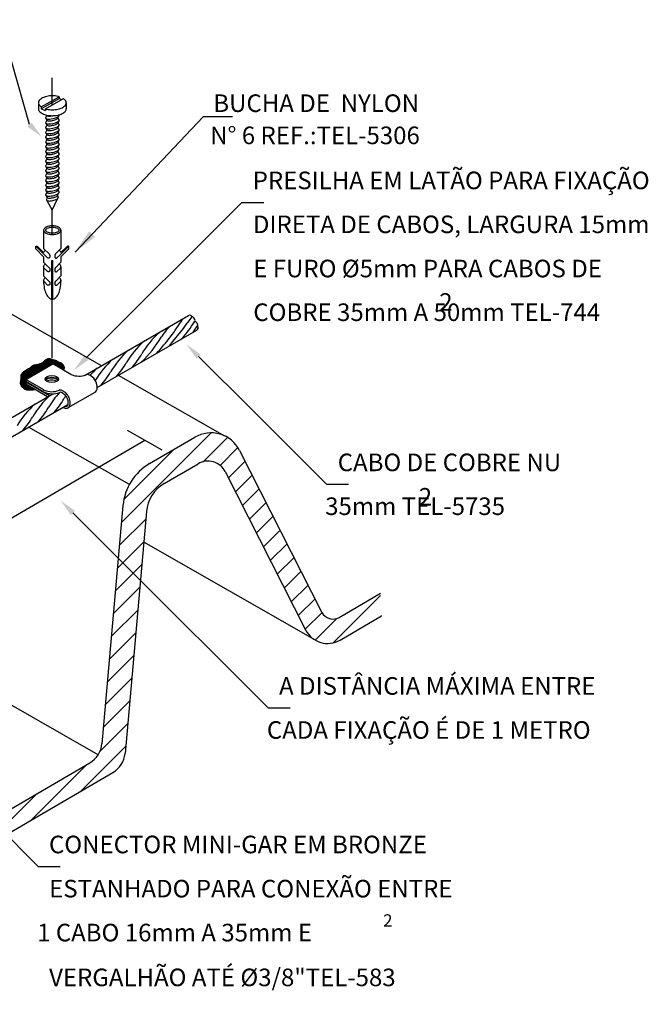
# Model space of a CAD drawing. Units: millimetres. Extents: x -497 to 466, y 8900 to 9112.
# Drawn here: x 96 to 101, y 9025 to 9034 of the extents above; entities that cross this region are included whole.
import ezdxf
from ezdxf.enums import TextEntityAlignment as Align

# ---------------------------------------------------------------- set-up
doc = ezdxf.new("R2010")
doc.units = ezdxf.units.MM
doc.linetypes.add('DASHDOT', pattern=[1, 0.5, -0.25, 0, -0.25])
for name, color, linetype in [('C01', 10, 'Continuous'), ('C02', 8, 'Continuous'), ('C03', 7, 'Continuous'), ('COTA', 34, 'Continuous'), ('DASHDOT', 1, 'DASHDOT')]:
    doc.layers.add(name, color=color, linetype=linetype)
doc.styles.add('80CL', font='romans.shx', dxfattribs={"height": 2})

msp = doc.modelspace()

# ---------------------------------------------------------------- hatches: boundary and pattern name
at = {"layer": 'C01'}
h = msp.add_hatch(dxfattribs=at)
h.set_pattern_fill('ANSI31', color=256, scale=0.021, style=0)
h.set_pattern_definition([(45, (89.4072722, 9019.648469), (-0.0018561553, 0.0018561553), [])])
h.paths.add_polyline_path([(95.8222, 9030.7301), (95.8222, 9030.7478), (96.0523, 9030.8807), (96.1442, 9030.8276), (96.148, 9030.8335), (96.1505, 9030.8388), (96.1518, 9030.8435), (96.1522, 9030.8478), (96.1517, 9030.8516), (96.1508, 9030.8551), (96.1494, 9030.8583), (96.1478, 9030.8613), (96.1461, 9030.8641), (96.1444, 9030.8668), (96.1428, 9030.8693), (96.1411, 9030.8716), (96.1395, 9030.8738), (96.1379, 9030.8758), (96.1363, 9030.8777), (96.1349, 9030.8794), (96.1335, 9030.8809), (96.1321, 9030.8822), (96.1307, 9030.8834), (96.1293, 9030.8844), (96.1278, 9030.8854), (96.1262, 9030.8863), (96.1244, 9030.8871), (96.1224, 9030.8879), (96.1201, 9030.8887), (96.1177, 9030.8895), (96.1151, 9030.8903), (96.1124, 9030.8911), (96.1098, 9030.8921), (96.1071, 9030.893), (96.1046, 9030.8941), (96.1022, 9030.8953), (96.1, 9030.8966), (96.098, 9030.898), (96.0961, 9030.8995), (96.0943, 9030.9009), (96.0925, 9030.9024), (96.0906, 9030.9038), (96.0886, 9030.905), (96.0864, 9030.9062), (96.084, 9030.9072), (96.0814, 9030.908), (96.0786, 9030.9088), (96.0757, 9030.9096), (96.0726, 9030.9103), (96.0693, 9030.9111), (96.0658, 9030.912), (96.0623, 9030.9131), (96.0586, 9030.9144), (96.0549, 9030.9158), (96.051, 9030.9172), (96.0472, 9030.9187), (96.0433, 9030.9201), (96.0394, 9030.9215), (96.0356, 9030.9227), (96.0319, 9030.9236), (96.0282, 9030.9243), (96.0246, 9030.9247), (96.0211, 9030.9249), (96.0177, 9030.9248), (96.0143, 9030.9244), (96.011, 9030.9237), (96.0078, 9030.9227), (96.0045, 9030.9215), (96.0014, 9030.9201), (95.9982, 9030.9183), (95.9951, 9030.9164), (95.992, 9030.9143), (95.989, 9030.912), (95.986, 9030.9096), (95.9831, 9030.9071), (95.9802, 9030.9045), (95.9773, 9030.9018), (95.9744, 9030.8991), (95.9715, 9030.8964), (95.9683, 9030.8938), (95.965, 9030.8912), (95.9614, 9030.8887), (95.9574, 9030.8864), (95.953, 9030.8842), (95.9481, 9030.8822), (95.9429, 9030.8804), (95.9373, 9030.8787), (95.9316, 9030.8772), (95.9259, 9030.8758), (95.9201, 9030.8745), (95.9145, 9030.8733), (95.9091, 9030.8722), (95.904, 9030.8711), (95.8993, 9030.87), (95.8949, 9030.869), (95.8909, 9030.8679), (95.8872, 9030.8668), (95.8838, 9030.8656), (95.8808, 9030.8644), (95.8782, 9030.863), (95.8759, 9030.8616), (95.8738, 9030.86), (95.8719, 9030.8583), (95.87, 9030.8565), (95.868, 9030.8546), (95.8657, 9030.8526), (95.8632, 9030.8504), (95.8601, 9030.8481), (95.8566, 9030.8457), (95.8526, 9030.8431), (95.8482, 9030.8405), (95.8436, 9030.8379), (95.8388, 9030.8352), (95.834, 9030.8325), (95.8293, 9030.8299), (95.8248, 9030.8273), (95.8205, 9030.8248), (95.8165, 9030.8223), (95.8127, 9030.8199), (95.8092, 9030.8174), (95.8058, 9030.8149), (95.8026, 9030.8124), (95.7996, 9030.8097), (95.7966, 9030.8069), (95.7937, 9030.804), (95.791, 9030.8009), (95.7884, 9030.7977), (95.7861, 9030.7944), (95.784, 9030.7911), (95.7823, 9030.7877), (95.7809, 9030.7844), (95.78, 9030.7811), (95.7795, 9030.7778), (95.7794, 9030.7746), (95.7796, 9030.7713), (95.7799, 9030.768), (95.7803, 9030.7647), (95.7807, 9030.7612), (95.7809, 9030.7576), (95.7809, 9030.7539), (95.7805, 9030.7499), (95.7799, 9030.7458), (95.7792, 9030.7417), (95.7783, 9030.7374), (95.7775, 9030.7332), (95.7767, 9030.729), (95.7762, 9030.7248), (95.7759, 9030.7209), (95.776, 9030.7171), (95.7765, 9030.7134), (95.7772, 9030.71), (95.7782, 9030.7066), (95.7795, 9030.7034), (95.781, 9030.7004), (95.7826, 9030.6974), (95.7845, 9030.6945), (95.7864, 9030.6917), (95.7885, 9030.689), (95.7907, 9030.6864), (95.7929, 9030.6839), (95.7952, 9030.6815), (95.7976, 9030.6792), (95.8, 9030.677), (95.8024, 9030.6749), (95.8048, 9030.6729), (95.8073, 9030.671), (95.8099, 9030.6693), (95.8126, 9030.6677), (95.8155, 9030.6661), (95.8187, 9030.6648), (95.8222, 9030.6635), (95.8261, 9030.6624), (95.8304, 9030.6614), (95.8355, 9030.6606), (95.8417, 9030.66), (95.8493, 9030.6598), (95.8588, 9030.6599), (95.8704, 9030.6604), (95.8846, 9030.6615), (95.9016, 9030.663), (95.8222, 9030.7089), (95.8222, 9030.7266), (95.8253, 9030.7284)])
at = {"layer": 'COTA'}
h = msp.add_hatch(dxfattribs=at)
h.set_pattern_fill('ANSI31', color=0, style=0)
h.set_pattern_definition([(45, (-724.91061, 9485.19152), (-0.088388348, 0.088388348), [])])
h.paths.add_polyline_path([(93.8601, 9027.8772, -0.243246), (94.0111, 9028.1154), (94.2638, 9028.2629), (94.1108, 9028.4159), (93.8856, 9028.2844, 0.241754), (93.6606, 9027.9275), (93.4815, 9025.8983, -0.243246), (93.3782, 9025.7354), (93.0233, 9025.5283), (93.4128, 9025.4216), (93.5622, 9025.5088, 0.243246), (93.6655, 9025.6717)])
h.paths.add_polyline_path([(94.6532, 9028.3987, 0.431317), (94.273, 9028.5106), (94.1108, 9028.4159), (94.2638, 9028.2629), (94.3014, 9028.2848, -0.431385), (94.5307, 9028.2174), (94.7593, 9027.7674), (95.1957, 9027.331)])
h.paths.add_polyline_path([(95.1957, 9027.331), (94.7593, 9027.7674), (95.2165, 9026.8676, 0.14632), (95.2994, 9026.7804), (95.2997, 9026.7803, 0.26778), (95.5096, 9026.7814), (95.6584, 9026.8683), (95.5333, 9026.9934), (95.5014, 9026.9747, -0.431385), (95.3548, 9027.0178)])
h.paths.add_polyline_path([(96.5648, 9027.3973, 0.243246), (96.6682, 9027.5603), (96.7984, 9029.0364), (96.6756, 9029.1593), (96.611, 9029.2238), (96.4716, 9027.6436, -0.243246), (96.3683, 9027.4807), (95.5333, 9026.9934), (95.6584, 9026.8683)])
h.paths.add_polyline_path([(96.8501, 9029.6225, -0.243246), (97.0011, 9029.8607), (97.2915, 9030.0301, -0.431385), (97.5208, 9029.9627), (98.2065, 9028.6129, 0.14632), (98.2895, 9028.5258), (98.2897, 9028.5256, 0.26778), (98.4996, 9028.5267), (98.8522, 9028.7325), (98.844, 9028.9258), (98.4914, 9028.72, -0.431385), (98.3449, 9028.7632), (97.6433, 9030.144, 0.431317), (97.2631, 9030.2559), (96.8756, 9030.0297, 0.241754), (96.6506, 9029.6728), (96.611, 9029.2238), (96.6756, 9029.1593), (96.7984, 9029.0364)])

# ---------------------------------------------------------------- linework, layer by layer
at = {"layer": 'C01', "linetype": 'DASHDOT'}
for p, q in [((96.0488, 9033.0879), (96.0488, 9033.3201)), ((96.0488, 9031.984), (96.0488, 9032.1919))]:
    msp.add_line(p, q, dxfattribs=at)
at = {"layer": 'C01'}
for points in [[(95.9911, 9032.9764, 0.24548), (95.9948, 9032.9721, 0.082009), (96.0105, 9032.9683, 0.04047), (96.0283, 9032.9685, 0.029714), (96.0523, 9032.9721, 0.029714), (96.0756, 9032.9785, 0.04047), (96.0919, 9032.9856, 0.082009), (96.1048, 9032.9954, 0.24548), (96.1063, 9033.0009, 0.24548)], [(96.0016, 9033.0008, 0.24548), (96.0046, 9032.9972, 0.082009), (96.0175, 9032.9941, 0.04047), (96.0321, 9032.9942, 0.029714), (96.0517, 9032.9972, 0.013189), (96.0602, 9032.9993, 0.04047)], [(95.9911, 9032.9354, 0.24548), (95.9948, 9032.931, 0.082009), (96.0105, 9032.9272, 0.04047), (96.0283, 9032.9274, 0.029714), (96.0523, 9032.931, 0.029714), (96.0756, 9032.9375, 0.04047), (96.0919, 9032.9445, 0.082009), (96.1048, 9032.9544, 0.24548), (96.1063, 9032.9599, 0.24548)], [(95.9911, 9032.8944, 0.24548), (95.9948, 9032.89, 0.082009), (96.0105, 9032.8862, 0.04047), (96.0283, 9032.8864, 0.029714), (96.0523, 9032.89, 0.029714), (96.0756, 9032.8964, 0.04047), (96.0919, 9032.9035, 0.082009), (96.1048, 9032.9133, 0.24548), (96.1063, 9032.9188, 0.24548)], [(96.0016, 9032.9597, 0.24548), (96.0046, 9032.9561, 0.082009), (96.0175, 9032.9531, 0.04047), (96.0321, 9032.9532, 0.029714), (96.0517, 9032.9562, 0.029714), (96.0708, 9032.9614, 0.04047), (96.0842, 9032.9672, 0.082009), (96.0947, 9032.9753, 0.24548), (96.0959, 9032.9798, 0.24548)], [(96.0016, 9032.9187, 0.24548), (96.0046, 9032.9151, 0.082009), (96.0175, 9032.912, 0.04047), (96.0321, 9032.9121, 0.029714), (96.0517, 9032.9151, 0.029714), (96.0708, 9032.9204, 0.04047), (96.0842, 9032.9262, 0.082009), (96.0947, 9032.9342, 0.24548), (96.0959, 9032.9387, 0.24548)], [(95.9911, 9032.8533, 0.24548), (95.9948, 9032.8489, 0.082009), (96.0105, 9032.8452, 0.04047), (96.0283, 9032.8453, 0.029714), (96.0523, 9032.8489, 0.029714), (96.0756, 9032.8554, 0.04047), (96.0919, 9032.8624, 0.082009), (96.1048, 9032.8723, 0.24548), (96.1063, 9032.8778, 0.24548)], [(95.9911, 9032.8123, 0.24548), (95.9948, 9032.8079, 0.082009), (96.0105, 9032.8041, 0.04047), (96.0283, 9032.8043, 0.029714), (96.0523, 9032.8079, 0.029714), (96.0756, 9032.8143, 0.04047), (96.0919, 9032.8214, 0.082009), (96.1048, 9032.8312, 0.24548), (96.1063, 9032.8367, 0.24548)], [(96.0016, 9032.8776, 0.24548), (96.0046, 9032.874, 0.082009), (96.0175, 9032.871, 0.04047), (96.0321, 9032.8711, 0.029714), (96.0517, 9032.8741, 0.029714), (96.0708, 9032.8793, 0.04047), (96.0842, 9032.8851, 0.082009), (96.0947, 9032.8932, 0.24548), (96.0959, 9032.8977, 0.24548)], [(96.0016, 9032.8366, 0.24548), (96.0046, 9032.833, 0.082009), (96.0175, 9032.8299, 0.04047), (96.0321, 9032.8301, 0.029714), (96.0517, 9032.833, 0.029714), (96.0708, 9032.8383, 0.04047), (96.0842, 9032.8441, 0.082009), (96.0947, 9032.8521, 0.24548), (96.0959, 9032.8566, 0.24548)], [(95.9911, 9032.7712, 0.24548), (95.9948, 9032.7668, 0.082009), (96.0105, 9032.7631, 0.04047), (96.0283, 9032.7632, 0.029714), (96.0523, 9032.7668, 0.029714), (96.0756, 9032.7733, 0.04047), (96.0919, 9032.7804, 0.082009), (96.1048, 9032.7902, 0.24548), (96.1063, 9032.7957, 0.24548)], [(95.9911, 9032.7302, 0.24548), (95.9948, 9032.7258, 0.082009), (96.0105, 9032.722, 0.04047), (96.0283, 9032.7222, 0.029714), (96.0523, 9032.7258, 0.029714), (96.0756, 9032.7322, 0.04047), (96.0919, 9032.7393, 0.082009), (96.1048, 9032.7491, 0.24548), (96.1063, 9032.7546, 0.24548)], [(96.0016, 9032.7955, 0.24548), (96.0046, 9032.792, 0.082009), (96.0175, 9032.7889, 0.04047), (96.0321, 9032.789, 0.029714), (96.0517, 9032.792, 0.029714), (96.0708, 9032.7972, 0.04047), (96.0842, 9032.803, 0.082009), (96.0947, 9032.8111, 0.24548), (96.0959, 9032.8156, 0.24548)], [(96.0016, 9032.7545, 0.24548), (96.0046, 9032.7509, 0.082009), (96.0175, 9032.7478, 0.04047), (96.0321, 9032.748, 0.029714), (96.0517, 9032.7509, 0.029714), (96.0708, 9032.7562, 0.04047), (96.0842, 9032.762, 0.082009), (96.0947, 9032.77, 0.24548), (96.0959, 9032.7745, 0.24548)], [(95.9911, 9032.6891, 0.24548), (95.9948, 9032.6847, 0.082009), (96.0105, 9032.681, 0.04047), (96.0283, 9032.6811, 0.029714), (96.0523, 9032.6848, 0.029714), (96.0756, 9032.6912, 0.04047), (96.0919, 9032.6983, 0.082009), (96.1048, 9032.7081, 0.24548), (96.1063, 9032.7136, 0.24548)], [(95.9911, 9032.6481, 0.24548), (95.9948, 9032.6437, 0.082009), (96.0105, 9032.6399, 0.04047), (96.0283, 9032.6401, 0.029714), (96.0523, 9032.6437, 0.029714), (96.0756, 9032.6501, 0.04047), (96.0919, 9032.6572, 0.082009), (96.1048, 9032.6671, 0.24548), (96.1063, 9032.6725, 0.24548)], [(96.0016, 9032.7135, 0.24548), (96.0046, 9032.7099, 0.082009), (96.0175, 9032.7068, 0.04047), (96.0321, 9032.7069, 0.029714), (96.0517, 9032.7099, 0.029714), (96.0708, 9032.7151, 0.04047), (96.0842, 9032.7209, 0.082009), (96.0947, 9032.729, 0.24548), (96.0959, 9032.7335, 0.24548)], [(96.0016, 9032.6724, 0.24548), (96.0046, 9032.6688, 0.082009), (96.0175, 9032.6657, 0.04047), (96.0321, 9032.6659, 0.029714), (96.0517, 9032.6688, 0.029714), (96.0708, 9032.6741, 0.04047), (96.0842, 9032.6799, 0.082009), (96.0947, 9032.688, 0.24548), (96.0959, 9032.6924, 0.24548)], [(95.9911, 9032.607, 0.24548), (95.9948, 9032.6026, 0.082009), (96.0105, 9032.5989, 0.04047), (96.0283, 9032.599, 0.029714), (96.0523, 9032.6027, 0.029714), (96.0756, 9032.6091, 0.04047), (96.0919, 9032.6162, 0.082009), (96.1048, 9032.626, 0.24548), (96.1063, 9032.6315, 0.24548)], [(95.9911, 9032.566, 0.24548), (95.9948, 9032.5616, 0.082009), (96.0105, 9032.5578, 0.04047), (96.0283, 9032.558, 0.029714), (96.0523, 9032.5616, 0.029714), (96.0756, 9032.568, 0.04047), (96.0919, 9032.5751, 0.082009), (96.1048, 9032.585, 0.24548), (96.1063, 9032.5904, 0.24548)], [(96.0016, 9032.6314, 0.24548), (96.0046, 9032.6278, 0.082009), (96.0175, 9032.6247, 0.04047), (96.0321, 9032.6248, 0.029714), (96.0517, 9032.6278, 0.029714), (96.0708, 9032.6331, 0.04047), (96.0842, 9032.6389, 0.082009), (96.0947, 9032.6469, 0.24548), (96.0959, 9032.6514, 0.24548)], [(96.0016, 9032.5903, 0.24548), (96.0046, 9032.5867, 0.082009), (96.0175, 9032.5836, 0.04047), (96.0321, 9032.5838, 0.029714), (96.0517, 9032.5867, 0.029714), (96.0708, 9032.592, 0.04047), (96.0842, 9032.5978, 0.082009), (96.0947, 9032.6059, 0.24548), (96.0959, 9032.6103, 0.24548)], [(95.9911, 9032.5249, 0.24548), (95.9948, 9032.5206, 0.082009), (96.0105, 9032.5168, 0.04047), (96.0283, 9032.517, 0.029714), (96.0523, 9032.5206, 0.029714), (96.0756, 9032.527, 0.04047), (96.0919, 9032.5341, 0.082009), (96.1048, 9032.5439, 0.24548), (96.1063, 9032.5494, 0.24548)], [(95.9911, 9032.4839, 0.24548), (95.9948, 9032.4795, 0.082009), (96.0105, 9032.4757, 0.04047), (96.0283, 9032.4759, 0.029714), (96.0523, 9032.4795, 0.029714), (96.0756, 9032.486, 0.04047), (96.0919, 9032.493, 0.082009), (96.1048, 9032.5029, 0.24548), (96.1063, 9032.5084, 0.24548)], [(96.0016, 9032.5493, 0.24548), (96.0046, 9032.5457, 0.082009), (96.0175, 9032.5426, 0.04047), (96.0321, 9032.5427, 0.029714), (96.0517, 9032.5457, 0.029714), (96.0708, 9032.551, 0.04047), (96.0842, 9032.5568, 0.082009), (96.0947, 9032.5648, 0.24548), (96.0959, 9032.5693, 0.24548)], [(96.0016, 9032.5082, 0.24548), (96.0046, 9032.5046, 0.082009), (96.0175, 9032.5015, 0.04047), (96.0321, 9032.5017, 0.029714), (96.0517, 9032.5047, 0.029714), (96.0708, 9032.5099, 0.04047), (96.0842, 9032.5157, 0.082009), (96.0947, 9032.5238, 0.24548), (96.0959, 9032.5283, 0.24548)], [(95.9911, 9032.4428, 0.24548), (95.9948, 9032.4385, 0.082009), (96.0105, 9032.4347, 0.04047), (96.0283, 9032.4349, 0.029714), (96.0523, 9032.4385, 0.029714), (96.0756, 9032.4449, 0.04047), (96.0919, 9032.452, 0.082009), (96.1048, 9032.4618, 0.24548), (96.1063, 9032.4673, 0.24548)], [(95.9911, 9032.4018, 0.24548), (95.9948, 9032.3974, 0.082009), (96.0105, 9032.3936, 0.04047), (96.0283, 9032.3938, 0.029714), (96.0523, 9032.3974, 0.029714), (96.0756, 9032.4039, 0.04047), (96.0919, 9032.4109, 0.082009), (96.1048, 9032.4208, 0.24548), (96.1063, 9032.4263, 0.24548)], [(96.0016, 9032.4672, 0.24548), (96.0046, 9032.4636, 0.082009), (96.0175, 9032.4605, 0.04047), (96.0321, 9032.4606, 0.029714), (96.0517, 9032.4636, 0.029714), (96.0708, 9032.4689, 0.04047), (96.0842, 9032.4747, 0.082009), (96.0947, 9032.4827, 0.24548), (96.0959, 9032.4872, 0.24548)], [(96.0016, 9032.4261, 0.24548), (96.0046, 9032.4225, 0.082009), (96.0175, 9032.4195, 0.04047), (96.0321, 9032.4196, 0.029714), (96.0517, 9032.4226, 0.029714), (96.0708, 9032.4278, 0.04047), (96.0842, 9032.4336, 0.082009), (96.0947, 9032.4417, 0.24548), (96.0959, 9032.4462, 0.24548)], [(95.9911, 9032.3608, 0.24548), (95.9948, 9032.3564, 0.082009), (96.0105, 9032.3526, 0.04047), (96.0283, 9032.3528, 0.029714), (96.0523, 9032.3564, 0.029714), (96.0756, 9032.3628, 0.04047), (96.0919, 9032.3699, 0.082009), (96.1048, 9032.3797, 0.24548), (96.1063, 9032.3852, 0.24548)], [(95.9911, 9032.3197, 0.24548), (95.9948, 9032.3153, 0.082009), (96.0105, 9032.3116, 0.04047), (96.0283, 9032.3117, 0.029714), (96.0523, 9032.3153, 0.029714), (96.0756, 9032.3218, 0.04047), (96.0919, 9032.3288, 0.082009), (96.1048, 9032.3387, 0.24548), (96.1063, 9032.3442, 0.24548)], [(96.0016, 9032.3851, 0.24548), (96.0046, 9032.3815, 0.082009), (96.0175, 9032.3784, 0.04047), (96.0321, 9032.3786, 0.029714), (96.0517, 9032.3815, 0.029714), (96.0708, 9032.3868, 0.04047), (96.0842, 9032.3926, 0.082009), (96.0947, 9032.4006, 0.24548), (96.0959, 9032.4051, 0.24548)], [(96.0016, 9032.344, 0.24548), (96.0046, 9032.3405, 0.082009), (96.0175, 9032.3374, 0.04047), (96.0321, 9032.3375, 0.029714), (96.0517, 9032.3405, 0.029714), (96.0708, 9032.3457, 0.04047), (96.0842, 9032.3515, 0.082009), (96.0947, 9032.3596, 0.24548), (96.0959, 9032.3641, 0.24548)], [(96, 9032.2769, 0.24548), (96.0031, 9032.2732, 0.082009), (96.0166, 9032.27, 0.04047), (96.0318, 9032.2701, 0.029714), (96.0523, 9032.2732, 0.029714), (96.0722, 9032.2787, 0.04047), (96.0862, 9032.2848, 0.082009), (96.0972, 9032.2932, 0.24548), (96.0985, 9032.2979, 0.24548)], [(96.0016, 9032.3019, 0.24548), (96.0046, 9032.2983, 0.082009), (96.0175, 9032.2952, 0.04047), (96.0321, 9032.2954, 0.029714), (96.0517, 9032.2983, 0.029714), (96.0708, 9032.3036, 0.04047), (96.0842, 9032.3094, 0.082009), (96.0947, 9032.3174, 0.24548), (96.0959, 9032.3219, 0.24548)]]:
    msp.add_lwpolyline(points, format="xyb", dxfattribs=at)
msp.add_lwpolyline([(96.1442, 9030.8276), (96.148, 9030.8335), (96.1505, 9030.8388), (96.1518, 9030.8435), (96.1522, 9030.8478), (96.1517, 9030.8516), (96.1508, 9030.8551), (96.1494, 9030.8583), (96.1478, 9030.8613), (96.1461, 9030.8641), (96.1444, 9030.8668), (96.1428, 9030.8693), (96.1411, 9030.8716), (96.1395, 9030.8738), (96.1379, 9030.8758), (96.1363, 9030.8777), (96.1349, 9030.8794), (96.1335, 9030.8809), (96.1321, 9030.8822), (96.1307, 9030.8834), (96.1293, 9030.8844), (96.1278, 9030.8854), (96.1262, 9030.8863), (96.1244, 9030.8871), (96.1224, 9030.8879), (96.1201, 9030.8887), (96.1177, 9030.8895), (96.1151, 9030.8903), (96.1124, 9030.8911), (96.1098, 9030.8921), (96.1071, 9030.893), (96.1046, 9030.8941), (96.1022, 9030.8953), (96.1, 9030.8966), (96.098, 9030.898), (96.0961, 9030.8995), (96.0943, 9030.9009), (96.0925, 9030.9024), (96.0906, 9030.9038), (96.0886, 9030.905), (96.0864, 9030.9062), (96.084, 9030.9072), (96.0814, 9030.908), (96.0786, 9030.9088), (96.0757, 9030.9096), (96.0726, 9030.9103), (96.0693, 9030.9111), (96.0658, 9030.912), (96.0623, 9030.9131), (96.0586, 9030.9144), (96.0549, 9030.9158), (96.051, 9030.9172), (96.0472, 9030.9187), (96.0433, 9030.9201), (96.0394, 9030.9215), (96.0356, 9030.9227), (96.0319, 9030.9236), (96.0282, 9030.9243), (96.0246, 9030.9247), (96.0211, 9030.9249), (96.0177, 9030.9248), (96.0143, 9030.9244), (96.011, 9030.9237), (96.0078, 9030.9227), (96.0045, 9030.9215), (96.0014, 9030.9201), (95.9982, 9030.9183), (95.9951, 9030.9164), (95.992, 9030.9143), (95.989, 9030.912), (95.986, 9030.9096), (95.9831, 9030.9071), (95.9802, 9030.9045), (95.9773, 9030.9018), (95.9744, 9030.8991), (95.9715, 9030.8964), (95.9683, 9030.8938), (95.965, 9030.8912), (95.9614, 9030.8887), (95.9574, 9030.8864), (95.953, 9030.8842), (95.9481, 9030.8822), (95.9429, 9030.8804), (95.9373, 9030.8787), (95.9316, 9030.8772), (95.9259, 9030.8758), (95.9201, 9030.8745), (95.9145, 9030.8733), (95.9091, 9030.8722), (95.904, 9030.8711), (95.8993, 9030.87), (95.8949, 9030.869), (95.8909, 9030.8679), (95.8872, 9030.8668), (95.8838, 9030.8656), (95.8808, 9030.8644), (95.8782, 9030.863), (95.8759, 9030.8616), (95.8738, 9030.86), (95.8719, 9030.8583), (95.87, 9030.8565), (95.868, 9030.8546), (95.8657, 9030.8526), (95.8632, 9030.8504), (95.8601, 9030.8481), (95.8566, 9030.8457), (95.8526, 9030.8431), (95.8482, 9030.8405), (95.8436, 9030.8379), (95.8388, 9030.8352), (95.834, 9030.8325), (95.8293, 9030.8299), (95.8248, 9030.8273), (95.8205, 9030.8248), (95.8165, 9030.8223), (95.8127, 9030.8199), (95.8092, 9030.8174), (95.8058, 9030.8149), (95.8026, 9030.8124), (95.7996, 9030.8097), (95.7966, 9030.8069), (95.7937, 9030.804), (95.791, 9030.8009), (95.7884, 9030.7977), (95.7861, 9030.7944), (95.784, 9030.7911), (95.7823, 9030.7877), (95.7809, 9030.7844), (95.78, 9030.7811), (95.7795, 9030.7778), (95.7794, 9030.7746), (95.7796, 9030.7713), (95.7799, 9030.768), (95.7803, 9030.7647), (95.7807, 9030.7612), (95.7809, 9030.7576), (95.7809, 9030.7539), (95.7805, 9030.7499), (95.7799, 9030.7458), (95.7792, 9030.7417), (95.7783, 9030.7374), (95.7775, 9030.7332), (95.7767, 9030.729), (95.7762, 9030.7248), (95.7759, 9030.7209), (95.776, 9030.7171), (95.7765, 9030.7134), (95.7772, 9030.71), (95.7782, 9030.7066), (95.7795, 9030.7034), (95.781, 9030.7004), (95.7826, 9030.6974), (95.7845, 9030.6945), (95.7864, 9030.6917), (95.7885, 9030.689), (95.7907, 9030.6864), (95.7929, 9030.6839), (95.7952, 9030.6815), (95.7976, 9030.6792), (95.8, 9030.677), (95.8024, 9030.6749), (95.8048, 9030.6729), (95.8073, 9030.671), (95.8099, 9030.6693), (95.8126, 9030.6677), (95.8155, 9030.6661), (95.8187, 9030.6648), (95.8222, 9030.6635), (95.8261, 9030.6624), (95.8304, 9030.6614), (95.8355, 9030.6606), (95.8417, 9030.66), (95.8493, 9030.6598), (95.8588, 9030.6599), (95.8704, 9030.6604), (95.8846, 9030.6615), (95.9016, 9030.663)], dxfattribs=at)
for centre, radius, start, end in [((95.3327, 9032.4219), 2.1631, 317.83834, 327.68045), ((94.3573, 9033.3702), 3.5587, 318.84074, 324.045), ((96.1896, 9031.9312), 1.2745, 318.91476, 327.20562), ((97.3131, 9030.9165), 0.3867, 131.8667, 150.25503), ((96.2124, 9031.8918), 1.2745, 324.4522, 327.20562), ((97.3364, 9030.5072), 0.7611, 131.90548, 149.86313), ((96.0172, 9031.7034), 1.1296, 314.28673, 328.21026), ((97.4691, 9030.5837), 0.7611, 131.90548, 149.86313), ((97.2037, 9030.4307), 0.7611, 131.90548, 149.86313), ((97.071, 9030.3542), 0.7611, 131.90548, 149.58167), ((96.1678, 9031.3352), 0.7415, 319.17535, 330.12675), ((96.9383, 9030.2777), 0.7611, 131.90548, 138.31461), ((96.0351, 9031.2587), 0.7415, 319.15152, 330.12675), ((95.9025, 9031.1822), 0.7415, 319.12767, 330.12675), ((96.5403, 9030.0482), 0.7611, 131.90548, 149.86313), ((96.673, 9030.1247), 0.7611, 137.59485, 149.86313), ((95.5044, 9030.9527), 0.7415, 319.05593, 330.12675), ((96.8056, 9030.2012), 0.7611, 147.6961, 149.86313), ((96.4076, 9029.9717), 0.7611, 131.90548, 149.86313), ((95.3717, 9030.8762), 0.7415, 319.03197, 330.12675), ((95.239, 9030.7997), 0.7415, 319.00797, 330.12675)]:
    msp.add_arc(centre, radius, start, end, dxfattribs=at)
at = {"layer": 'C02'}
for p, q in [((95.8541, 9032.9211), (95.5994, 9033.8156)), ((95.9305, 9033.107), (95.9305, 9033.0565)), ((95.9545, 9033.0715), (96.1063, 9033.1591)), ((95.9545, 9033.0568), (96.1063, 9033.1445)), ((95.9917, 9033.0549), (96.1435, 9033.1426)), ((96.1063, 9033.1591), (96.1063, 9033.1445)), ((96.1063, 9033.1445), (96.1292, 9033.1343)), ((96.1675, 9033.107), (96.1675, 9033.0565)), ((95.9545, 9033.0715), (95.9545, 9033.0568)), ((95.9545, 9033.0568), (95.9917, 9033.0403)), ((96.0016, 9033.0008), (95.9911, 9032.9764)), ((95.9917, 9033.0549), (95.9917, 9033.0403)), ((96.0016, 9032.9597), (95.9911, 9032.9354)), ((96.0016, 9032.9187), (95.9911, 9032.8944)), ((95.9938, 9032.9726), (96.0016, 9032.9597)), ((95.9938, 9032.9316), (96.0016, 9032.9187)), ((96.1043, 9032.9949), (96.0959, 9032.9798)), ((96.0959, 9032.9798), (96.1063, 9032.9599)), ((96.1043, 9032.9539), (96.0959, 9032.9387)), ((96.0959, 9032.9387), (96.1063, 9032.9188)), ((96.2433, 9031.8339), (97.3327, 9032.987)), ((97.5827, 9032.987), (97.3327, 9032.987)), ((96.0016, 9032.8776), (95.9911, 9032.8533)), ((96.0016, 9032.8366), (95.9911, 9032.8123)), ((95.9938, 9032.8905), (96.0016, 9032.8776)), ((95.9938, 9032.8495), (96.0016, 9032.8366)), ((96.1043, 9032.9128), (96.0959, 9032.8977)), ((96.0959, 9032.8977), (96.1063, 9032.8778)), ((96.1043, 9032.8718), (96.0959, 9032.8566)), ((96.0959, 9032.8566), (96.1063, 9032.8367)), ((96.1043, 9032.8307), (96.0959, 9032.8156)), ((96.0016, 9032.7955), (95.9911, 9032.7712)), ((96.0016, 9032.7545), (95.9911, 9032.7302)), ((95.9938, 9032.8084), (96.0016, 9032.7955)), ((95.9938, 9032.7674), (96.0016, 9032.7545)), ((96.0959, 9032.8156), (96.1063, 9032.7957)), ((96.1043, 9032.7897), (96.0959, 9032.7745)), ((96.0959, 9032.7745), (96.1063, 9032.7546)), ((96.1043, 9032.7487), (96.0959, 9032.7335)), ((96.0016, 9032.7135), (95.9911, 9032.6891)), ((96.0016, 9032.6724), (95.9911, 9032.6481)), ((95.9938, 9032.7264), (96.0016, 9032.7135)), ((95.9938, 9032.6853), (96.0016, 9032.6724)), ((96.0959, 9032.7335), (96.1063, 9032.7136)), ((96.1043, 9032.7076), (96.0959, 9032.6924)), ((96.0959, 9032.6924), (96.1063, 9032.6725)), ((96.1043, 9032.6666), (96.0959, 9032.6514)), ((96.0016, 9032.6314), (95.9911, 9032.607)), ((96.0016, 9032.5903), (95.9911, 9032.566)), ((95.9938, 9032.6443), (96.0016, 9032.6314)), ((95.9938, 9032.6032), (96.0016, 9032.5903)), ((96.0959, 9032.6514), (96.1063, 9032.6315)), ((96.1043, 9032.6255), (96.0959, 9032.6103)), ((96.0959, 9032.6103), (96.1063, 9032.5904)), ((96.1043, 9032.5845), (96.0959, 9032.5693)), ((96.0016, 9032.5493), (95.9911, 9032.5249)), ((96.0016, 9032.5082), (95.9911, 9032.4839)), ((95.9938, 9032.5622), (96.0016, 9032.5493)), ((95.9938, 9032.5211), (96.0016, 9032.5082)), ((96.0959, 9032.5693), (96.1063, 9032.5494)), ((96.1043, 9032.5434), (96.0959, 9032.5283)), ((96.0959, 9032.5283), (96.1063, 9032.5084)), ((96.1043, 9032.5024), (96.0959, 9032.4872)), ((96.0016, 9032.4672), (95.9911, 9032.4428)), ((96.0016, 9032.4261), (95.9911, 9032.4018)), ((95.9938, 9032.4801), (96.0016, 9032.4672)), ((95.9938, 9032.439), (96.0016, 9032.4261)), ((96.0959, 9032.4872), (96.1063, 9032.4673)), ((96.1043, 9032.4613), (96.0959, 9032.4462)), ((96.0959, 9032.4462), (96.1063, 9032.4263)), ((96.1043, 9032.4203), (96.0959, 9032.4051)), ((96.0016, 9032.3851), (95.9911, 9032.3608)), ((96.0016, 9032.344), (95.9911, 9032.3197)), ((95.9938, 9032.398), (96.0016, 9032.3851)), ((95.9938, 9032.3569), (96.0016, 9032.344)), ((96.0959, 9032.4051), (96.1063, 9032.3852)), ((96.1043, 9032.3792), (96.0959, 9032.3641)), ((96.0959, 9032.3641), (96.1063, 9032.3442)), ((96.0959, 9032.3219), (96.1028, 9032.3367)), ((95.9931, 9032.3163), (96.0016, 9032.3019)), ((96.0032, 9032.2992), (96, 9032.2769)), ((96.0034, 9032.273), (96.0488, 9032.1919)), ((96.0488, 9032.1919), (96.0927, 9032.2891)), ((96.093, 9032.3158), (96.0985, 9032.2979)), ((97.6642, 9032.2582), (96.338, 9030.932)), ((97.6642, 9032.2582), (97.8517, 9032.2582)), ((95.9747, 9032.0214), (95.9747, 9031.865)), ((96.1228, 9032.0214), (96.1228, 9031.865)), ((95.9786, 9031.8144), (95.9088, 9031.8843)), ((95.9088, 9031.861), (95.9088, 9031.8843)), ((95.9747, 9031.7951), (95.9088, 9031.861)), ((95.9751, 9031.8296), (95.9221, 9031.8826)), ((95.9747, 9031.865), (96.0212, 9031.8184)), ((96.1228, 9031.865), (96.0763, 9031.8184)), ((96.1189, 9031.8144), (96.1887, 9031.8843)), ((96.1224, 9031.8296), (96.1754, 9031.8826)), ((96.1228, 9031.7951), (96.1887, 9031.861)), ((96.1887, 9031.861), (96.1887, 9031.8843)), ((95.9747, 9031.7951), (95.9747, 9031.7485)), ((95.9747, 9031.7485), (96.0226, 9031.7006)), ((95.9786, 9031.8144), (96.009, 9031.7841)), ((96.0446, 9031.7626), (96.0529, 9031.7626)), ((96.0446, 9031.433), (96.0446, 9031.7626)), ((96.0529, 9031.433), (96.0529, 9031.7626)), ((96.1228, 9031.7485), (96.0749, 9031.7006)), ((96.1189, 9031.8144), (96.0886, 9031.7841)), ((96.1228, 9031.7951), (96.1228, 9031.7485)), ((95.9747, 9031.71), (95.9747, 9031.6329)), ((95.9786, 9031.6987), (96.009, 9031.6684)), ((96.1189, 9031.6987), (96.0886, 9031.6684)), ((96.1228, 9031.71), (96.1228, 9031.6329)), ((95.9747, 9031.6329), (96.0226, 9031.5849)), ((95.9786, 9031.5831), (96.009, 9031.5528)), ((96.1228, 9031.6329), (96.0749, 9031.5849)), ((96.1189, 9031.5831), (96.0886, 9031.5528)), ((96.3289, 9030.7859), (97.2084, 9031.2929)), ((96.4315, 9030.6786), (97.2793, 9031.1681)), ((97.7469, 9030.4916), (97.2952, 9030.9433)), ((95.8222, 9030.7478), (96.0523, 9030.8807)), ((96.2059, 9030.792), (96.0523, 9030.8807)), ((95.8222, 9030.7478), (95.8222, 9030.7301)), ((95.9758, 9030.6592), (95.8222, 9030.7478)), ((95.9756, 9030.6416), (95.8222, 9030.7301)), ((95.8222, 9030.7266), (95.8253, 9030.7284)), ((95.8222, 9030.7266), (95.8222, 9030.7089)), ((96.0239, 9030.6101), (95.8222, 9030.7266)), ((96.0086, 9030.6013), (95.8222, 9030.7089)), ((93.728, 9029.2866), (96.0527, 9030.6267)), ((96.1826, 9030.5081), (96.4127, 9030.6409)), ((93.8327, 9029.1782), (96.1823, 9030.5347)), ((98.3836, 9029.8549), (97.7469, 9030.4916)), ((96.9858, 9030.1458), (96.6879, 9030.3143)), ((93.874, 9028.5006), (96.8368, 9030.23)), ((98.3836, 9029.8549), (98.5711, 9029.8549)), ((96.6756, 9029.1593), (96.2239, 9029.6109)), ((97.8868, 9027.948), (96.6756, 9029.1593)), ((95.9291, 9026.5976), (94.3667, 9028.16)), ((97.8868, 9027.948), (98.0743, 9027.948)), ((95.9291, 9026.5976), (96.1166, 9026.5976))]:
    msp.add_line(p, q, dxfattribs=at)
for points in [[(96.1063, 9033.1591, 0.016409), (96.0969, 9033.1614, 0.051099), (96.049, 9033.1663, 0.051099), (96.0011, 9033.1614, 0.064948), (95.9652, 9033.1489, 0.104203), (95.9377, 9033.1271, 0.174705), (95.9305, 9033.107, 0.174705), (95.9377, 9033.087, 0.06738), (95.9545, 9033.0715, 0.064948)], [(95.9917, 9033.0549, 0.016409), (96.0011, 9033.0527, 0.051099), (96.049, 9033.0478, 0.051099), (96.0969, 9033.0527, 0.064948), (96.1328, 9033.0651, 0.104203), (96.1603, 9033.087, 0.174705), (96.1675, 9033.107, 0.174705)], [(96.1675, 9033.107, 0.174705), (96.1603, 9033.1271, 0.06738), (96.1435, 9033.1426, 0.064948)], [(95.9305, 9033.0565, 0.174705), (95.9377, 9033.0364, 0.104203), (95.9652, 9033.0146, 0.064948), (96.0011, 9033.0021, 0.051099), (96.049, 9032.9972, 0.051099), (96.0969, 9033.0021, 0.064948), (96.1328, 9033.0146, 0.104203), (96.1603, 9033.0364, 0.174705), (96.1675, 9033.0565, 0.174705)], [(95.9751, 9031.8296, -0.122515), (95.9792, 9031.8382, -0.074458), (95.9909, 9031.8487, -0.064948)], [(96.1224, 9031.8296, 0.122515), (96.1183, 9031.8382, 0.074458), (96.1066, 9031.8487, 0.064948)], [(95.9747, 9031.71, -0.174705), (95.9792, 9031.7225, -0.074458), (95.9909, 9031.733, -0.064948)], [(95.9792, 9031.6974, -0.174705), (95.9747, 9031.71, -0.174705)], [(95.9786, 9031.6987, -0.021127), (95.9776, 9031.6997, -0.170198)], [(96.1228, 9031.71, 0.174705), (96.1183, 9031.7225, 0.074458), (96.1066, 9031.733, 0.064948)], [(96.1183, 9031.6974, 0.174705), (96.1228, 9031.71, 0.174705)], [(96.1189, 9031.6987, 0.021127), (96.1199, 9031.6997, 0.170198)], [(95.9747, 9031.5965, 0.005298), (95.9746, 9031.5895, 0.048405), (95.9808, 9031.526, 0.062165), (95.9963, 9031.4787, 0.102796), (96.024, 9031.4421, 0.153617), (96.0446, 9031.433, 0.181773)], [(95.9747, 9031.5943, -0.174705), (95.9792, 9031.6068, -0.074458), (95.9909, 9031.6174, -0.064948)], [(95.9776, 9031.584, -0.138405), (95.9747, 9031.5943, -0.174705)], [(95.9786, 9031.5831, -0.021127), (95.9776, 9031.584, -0.170198)], [(96.0529, 9031.433, 0.153617), (96.0736, 9031.4421, 0.102796), (96.1012, 9031.4787, 0.062165), (96.1167, 9031.526, 0.048405), (96.1229, 9031.5895, 0.005298), (96.1228, 9031.5965, 0.062165)], [(96.1228, 9031.5943, 0.174705), (96.1183, 9031.6068, 0.074458), (96.1066, 9031.6174, 0.064948)], [(96.1183, 9031.5817, 0.174705), (96.1228, 9031.5943, 0.174705)], [(96.1189, 9031.5831, 0.021127), (96.1199, 9031.584, 0.170198)]]:
    msp.add_lwpolyline(points, format="xyb", dxfattribs=at)
for points in [[(96.1228, 9032.0214, 0.174705), (96.1183, 9032.0339, 0.104203), (96.1012, 9032.0476, 0.064948), (96.0787, 9032.0553, 0.051099), (96.0488, 9032.0584, 0.051099), (96.0188, 9032.0553, 0.064948), (95.9964, 9032.0476, 0.104203), (95.9792, 9032.0339, 0.174705), (95.9747, 9032.0214, 0.174705), (95.9792, 9032.0088, 0.104203), (95.9964, 9031.9952, 0.064948), (96.0188, 9031.9874, 0.051099), (96.0488, 9031.9843, 0.051099), (96.0787, 9031.9874, 0.064948), (96.1012, 9031.9952, 0.104203), (96.1183, 9032.0088, 0.174705)], [(96.108, 9032.0214, 0.174705), (96.1069, 9032.0245, 0.104203), (96.0945, 9032.0343, 0.064948), (96.0757, 9032.0408, 0.051099), (96.0488, 9032.0436, 0.051099), (96.0218, 9032.0408, 0.064948), (96.003, 9032.0343, 0.104203), (95.9906, 9032.0245, 0.174705), (95.9895, 9032.0214, 0.174705), (95.9906, 9032.0183, 0.104203), (96.003, 9032.0084, 0.064948), (96.0218, 9032.0019, 0.051099), (96.0488, 9031.9991, 0.051099), (96.0757, 9032.0019, 0.064948), (96.0945, 9032.0084, 0.104203), (96.1069, 9032.0183, 0.174705)]]:
    msp.add_lwpolyline(points, format="xyb", close=True, dxfattribs=at)
for points in [[(95.9088, 9031.8843), (95.9122, 9031.8856), (95.9172, 9031.885), (95.9221, 9031.8826)], [(96.1887, 9031.8843), (96.1854, 9031.8856), (96.1803, 9031.885), (96.1754, 9031.8826)], [(96.0212, 9031.8184), (96.0222, 9031.8169), (96.0231, 9031.8156), (96.0238, 9031.8143), (96.0244, 9031.8132), (96.0249, 9031.8123), (96.0254, 9031.8114), (96.0258, 9031.8105), (96.0261, 9031.8098), (96.0264, 9031.8091), (96.0266, 9031.8085), (96.0268, 9031.8079), (96.027, 9031.8073), (96.0272, 9031.8067), (96.0273, 9031.8062), (96.0274, 9031.8056), (96.0276, 9031.8051), (96.0277, 9031.8045), (96.0277, 9031.8039), (96.0278, 9031.8032), (96.0279, 9031.8026), (96.0279, 9031.8019), (96.028, 9031.8013), (96.028, 9031.8006), (96.028, 9031.7999), (96.0279, 9031.7992), (96.0279, 9031.7985), (96.0278, 9031.7978), (96.0278, 9031.7971), (96.0277, 9031.7964), (96.0276, 9031.7957), (96.0275, 9031.795), (96.0274, 9031.7943), (96.0273, 9031.7936), (96.0272, 9031.793), (96.027, 9031.7923), (96.0269, 9031.7917), (96.0268, 9031.7911), (96.0267, 9031.7904), (96.0265, 9031.7898), (96.0263, 9031.7893), (96.0262, 9031.7887), (96.026, 9031.7881), (96.0257, 9031.7876), (96.0255, 9031.7871), (96.0253, 9031.7866), (96.025, 9031.7862), (96.0247, 9031.7857), (96.0244, 9031.7853), (96.0241, 9031.785), (96.0238, 9031.7846), (96.0235, 9031.7843), (96.0232, 9031.784), (96.0228, 9031.7838), (96.0225, 9031.7836), (96.0221, 9031.7834), (96.0217, 9031.7832), (96.0214, 9031.7831), (96.021, 9031.783), (96.0206, 9031.7828), (96.0202, 9031.7827), (96.0197, 9031.7827), (96.0192, 9031.7826), (96.0186, 9031.7825), (96.018, 9031.7825), (96.0173, 9031.7824), (96.0165, 9031.7824), (96.0156, 9031.7824), (96.0146, 9031.7825), (96.0134, 9031.7827), (96.0121, 9031.783), (96.0106, 9031.7835), (96.009, 9031.7841)], [(96.0763, 9031.8184), (96.0753, 9031.8169), (96.0745, 9031.8156), (96.0737, 9031.8143), (96.0731, 9031.8132), (96.0726, 9031.8123), (96.0721, 9031.8114), (96.0718, 9031.8105), (96.0714, 9031.8098), (96.0712, 9031.8091), (96.0709, 9031.8085), (96.0707, 9031.8079), (96.0705, 9031.8073), (96.0703, 9031.8067), (96.0702, 9031.8062), (96.0701, 9031.8056), (96.07, 9031.8051), (96.0699, 9031.8045), (96.0698, 9031.8039), (96.0697, 9031.8032), (96.0696, 9031.8026), (96.0696, 9031.8019), (96.0696, 9031.8013), (96.0695, 9031.8006), (96.0696, 9031.7999), (96.0696, 9031.7992), (96.0696, 9031.7985), (96.0697, 9031.7978), (96.0698, 9031.7971), (96.0699, 9031.7964), (96.07, 9031.7957), (96.0701, 9031.795), (96.0702, 9031.7943), (96.0703, 9031.7936), (96.0704, 9031.793), (96.0705, 9031.7923), (96.0706, 9031.7917), (96.0707, 9031.7911), (96.0709, 9031.7904), (96.071, 9031.7898), (96.0712, 9031.7893), (96.0714, 9031.7887), (96.0716, 9031.7881), (96.0718, 9031.7876), (96.072, 9031.7871), (96.0723, 9031.7866), (96.0725, 9031.7862), (96.0728, 9031.7857), (96.0731, 9031.7853), (96.0734, 9031.785), (96.0737, 9031.7846), (96.074, 9031.7843), (96.0744, 9031.784), (96.0747, 9031.7838), (96.0751, 9031.7836), (96.0754, 9031.7834), (96.0758, 9031.7832), (96.0762, 9031.7831), (96.0765, 9031.783), (96.0769, 9031.7828), (96.0774, 9031.7827), (96.0778, 9031.7827), (96.0784, 9031.7826), (96.0789, 9031.7825), (96.0795, 9031.7825), (96.0802, 9031.7824), (96.081, 9031.7824), (96.0819, 9031.7824), (96.0829, 9031.7825), (96.0841, 9031.7827), (96.0854, 9031.783), (96.0869, 9031.7835), (96.0886, 9031.7841)], [(96.0212, 9031.7027), (96.0222, 9031.7012), (96.0231, 9031.6999), (96.0238, 9031.6987), (96.0244, 9031.6976), (96.0249, 9031.6966), (96.0254, 9031.6957), (96.0258, 9031.6949), (96.0261, 9031.6941), (96.0264, 9031.6934), (96.0266, 9031.6928), (96.0268, 9031.6922), (96.027, 9031.6916), (96.0272, 9031.6911), (96.0273, 9031.6905), (96.0274, 9031.69), (96.0276, 9031.6894), (96.0277, 9031.6888), (96.0277, 9031.6882), (96.0278, 9031.6876), (96.0279, 9031.6869), (96.0279, 9031.6863), (96.028, 9031.6856), (96.028, 9031.6849), (96.028, 9031.6842), (96.0279, 9031.6835), (96.0279, 9031.6828), (96.0278, 9031.6821), (96.0278, 9031.6814), (96.0277, 9031.6807), (96.0276, 9031.68), (96.0275, 9031.6793), (96.0274, 9031.6786), (96.0273, 9031.6779), (96.0272, 9031.6773), (96.027, 9031.6766), (96.0269, 9031.676), (96.0268, 9031.6754), (96.0267, 9031.6748), (96.0265, 9031.6742), (96.0263, 9031.6736), (96.0262, 9031.673), (96.026, 9031.6725), (96.0257, 9031.6719), (96.0255, 9031.6714), (96.0253, 9031.6709), (96.025, 9031.6705), (96.0247, 9031.67), (96.0244, 9031.6696), (96.0241, 9031.6693), (96.0238, 9031.6689), (96.0235, 9031.6686), (96.0232, 9031.6684), (96.0228, 9031.6681), (96.0225, 9031.6679), (96.0221, 9031.6677), (96.0217, 9031.6676), (96.0214, 9031.6674), (96.021, 9031.6673), (96.0206, 9031.6672), (96.0202, 9031.6671), (96.0197, 9031.667), (96.0192, 9031.6669), (96.0186, 9031.6669), (96.018, 9031.6668), (96.0173, 9031.6667), (96.0165, 9031.6667), (96.0156, 9031.6667), (96.0146, 9031.6668), (96.0134, 9031.667), (96.0121, 9031.6673), (96.0106, 9031.6678), (96.009, 9031.6684)], [(96.0763, 9031.7027), (96.0753, 9031.7012), (96.0745, 9031.6999), (96.0737, 9031.6987), (96.0731, 9031.6976), (96.0726, 9031.6966), (96.0721, 9031.6957), (96.0718, 9031.6949), (96.0714, 9031.6941), (96.0712, 9031.6934), (96.0709, 9031.6928), (96.0707, 9031.6922), (96.0705, 9031.6916), (96.0703, 9031.6911), (96.0702, 9031.6905), (96.0701, 9031.69), (96.07, 9031.6894), (96.0699, 9031.6888), (96.0698, 9031.6882), (96.0697, 9031.6876), (96.0696, 9031.6869), (96.0696, 9031.6863), (96.0696, 9031.6856), (96.0695, 9031.6849), (96.0696, 9031.6842), (96.0696, 9031.6835), (96.0696, 9031.6828), (96.0697, 9031.6821), (96.0698, 9031.6814), (96.0699, 9031.6807), (96.07, 9031.68), (96.0701, 9031.6793), (96.0702, 9031.6786), (96.0703, 9031.6779), (96.0704, 9031.6773), (96.0705, 9031.6766), (96.0706, 9031.676), (96.0707, 9031.6754), (96.0709, 9031.6748), (96.071, 9031.6742), (96.0712, 9031.6736), (96.0714, 9031.673), (96.0716, 9031.6725), (96.0718, 9031.6719), (96.072, 9031.6714), (96.0723, 9031.6709), (96.0725, 9031.6705), (96.0728, 9031.67), (96.0731, 9031.6696), (96.0734, 9031.6693), (96.0737, 9031.6689), (96.074, 9031.6686), (96.0744, 9031.6684), (96.0747, 9031.6681), (96.0751, 9031.6679), (96.0754, 9031.6677), (96.0758, 9031.6676), (96.0762, 9031.6674), (96.0765, 9031.6673), (96.0769, 9031.6672), (96.0774, 9031.6671), (96.0778, 9031.667), (96.0784, 9031.6669), (96.0789, 9031.6669), (96.0795, 9031.6668), (96.0802, 9031.6667), (96.081, 9031.6667), (96.0819, 9031.6667), (96.0829, 9031.6668), (96.0841, 9031.667), (96.0854, 9031.6673), (96.0869, 9031.6678), (96.0886, 9031.6684)], [(96.0212, 9031.587), (96.0222, 9031.5856), (96.0231, 9031.5842), (96.0238, 9031.583), (96.0244, 9031.5819), (96.0249, 9031.5809), (96.0254, 9031.58), (96.0258, 9031.5792), (96.0261, 9031.5785), (96.0264, 9031.5778), (96.0266, 9031.5771), (96.0268, 9031.5765), (96.027, 9031.576), (96.0272, 9031.5754), (96.0273, 9031.5748), (96.0274, 9031.5743), (96.0276, 9031.5737), (96.0277, 9031.5731), (96.0277, 9031.5725), (96.0278, 9031.5719), (96.0279, 9031.5713), (96.0279, 9031.5706), (96.028, 9031.5699), (96.028, 9031.5693), (96.028, 9031.5686), (96.0279, 9031.5679), (96.0279, 9031.5672), (96.0278, 9031.5664), (96.0278, 9031.5657), (96.0277, 9031.565), (96.0276, 9031.5643), (96.0275, 9031.5636), (96.0274, 9031.5629), (96.0273, 9031.5623), (96.0272, 9031.5616), (96.027, 9031.561), (96.0269, 9031.5603), (96.0268, 9031.5597), (96.0267, 9031.5591), (96.0265, 9031.5585), (96.0263, 9031.5579), (96.0262, 9031.5574), (96.026, 9031.5568), (96.0257, 9031.5563), (96.0255, 9031.5558), (96.0253, 9031.5553), (96.025, 9031.5548), (96.0247, 9031.5544), (96.0244, 9031.554), (96.0241, 9031.5536), (96.0238, 9031.5533), (96.0235, 9031.553), (96.0232, 9031.5527), (96.0228, 9031.5525), (96.0225, 9031.5522), (96.0221, 9031.5521), (96.0217, 9031.5519), (96.0214, 9031.5517), (96.021, 9031.5516), (96.0206, 9031.5515), (96.0202, 9031.5514), (96.0197, 9031.5513), (96.0192, 9031.5513), (96.0186, 9031.5512), (96.018, 9031.5511), (96.0173, 9031.5511), (96.0165, 9031.551), (96.0156, 9031.5511), (96.0146, 9031.5512), (96.0134, 9031.5513), (96.0121, 9031.5517), (96.0106, 9031.5521), (96.009, 9031.5528)], [(96.0763, 9031.587), (96.0753, 9031.5856), (96.0745, 9031.5842), (96.0737, 9031.583), (96.0731, 9031.5819), (96.0726, 9031.5809), (96.0721, 9031.58), (96.0718, 9031.5792), (96.0714, 9031.5785), (96.0712, 9031.5778), (96.0709, 9031.5771), (96.0707, 9031.5765), (96.0705, 9031.576), (96.0703, 9031.5754), (96.0702, 9031.5748), (96.0701, 9031.5743), (96.07, 9031.5737), (96.0699, 9031.5731), (96.0698, 9031.5725), (96.0697, 9031.5719), (96.0696, 9031.5713), (96.0696, 9031.5706), (96.0696, 9031.5699), (96.0695, 9031.5693), (96.0696, 9031.5686), (96.0696, 9031.5679), (96.0696, 9031.5672), (96.0697, 9031.5664), (96.0698, 9031.5657), (96.0699, 9031.565), (96.07, 9031.5643), (96.0701, 9031.5636), (96.0702, 9031.5629), (96.0703, 9031.5623), (96.0704, 9031.5616), (96.0705, 9031.561), (96.0706, 9031.5603), (96.0707, 9031.5597), (96.0709, 9031.5591), (96.071, 9031.5585), (96.0712, 9031.5579), (96.0714, 9031.5574), (96.0716, 9031.5568), (96.0718, 9031.5563), (96.072, 9031.5558), (96.0723, 9031.5553), (96.0725, 9031.5548), (96.0728, 9031.5544), (96.0731, 9031.554), (96.0734, 9031.5536), (96.0737, 9031.5533), (96.074, 9031.553), (96.0744, 9031.5527), (96.0747, 9031.5525), (96.0751, 9031.5522), (96.0754, 9031.5521), (96.0758, 9031.5519), (96.0762, 9031.5517), (96.0765, 9031.5516), (96.0769, 9031.5515), (96.0774, 9031.5514), (96.0778, 9031.5513), (96.0784, 9031.5513), (96.0789, 9031.5512), (96.0795, 9031.5511), (96.0802, 9031.5511), (96.081, 9031.551), (96.0819, 9031.5511), (96.0829, 9031.5512), (96.0841, 9031.5513), (96.0854, 9031.5517), (96.0869, 9031.5521), (96.0886, 9031.5528)]]:
    msp.add_lwpolyline(points, dxfattribs=at)
for centre, radius, start, end in [((96.2236, 9030.8227), 0.0354, 240, 247.99705), ((96.275, 9030.9483), 0.1711, 247.79692, 291.22763), ((95.9968, 9030.6981), 0.0443, 240, 247.99705), ((96.0449, 9030.8155), 0.1711, 247.79692, 291.22763), ((95.9966, 9030.6805), 0.0443, 240, 248.50676), ((96.0472, 9030.809), 0.1824, 248.50676, 290.33499)]:
    msp.add_arc(centre, radius, start, end, dxfattribs=at)
for centre, major_axis, ratio, start_param, end_param in [((97.2221, 9031.2709), (-0.0137, 0.022), 0.840361, 4.66795, 6.283185), ((97.2495, 9031.2608), (-0.0115, 0.0199), 0.509483, 3.143946, 6.283185), ((97.2723, 9031.2214), (-0.0115, 0.0199), 0.509483, 3.141593, 6.283185), ((97.2666, 9031.1911), (-0.0127, 0.023), 0.886479, 3.141593, 4.783167), ((96.0446, 9030.7346), (-0.0575, 0), 0.509483, 3.446392, 5.981093), ((96.0446, 9030.731), (-0.0575, 0), 0.509483, 3.513376, 5.911341), ((96.0446, 9030.7132), (-0.0575, 0), 0.509483, 3.869487, 5.549532), ((96.3709, 9030.7133), (-0.0418, 0.0723), 0.613222, 3.119686, 6.12017), ((96.1408, 9030.5804), (-0.0418, 0.0723), 0.613222, 2.37329, 6.12017), ((96.141, 9030.5801), (-0.0328, 0.0567), 0.509483, 2.723572, 6.206799)]:
    msp.add_ellipse(centre, major_axis=major_axis, ratio=ratio, start_param=start_param, end_param=end_param, dxfattribs=at)
msp.add_ellipse((96.0446, 9030.7523), major_axis=(0.0575, 0), ratio=0.509483, dxfattribs=at)
for points in [[(95.8364, 9032.9033), (95.8717, 9032.9388), (95.9605, 9032.8152)], [(96.362, 9032.0129), (96.4136, 9031.9647), (96.2433, 9031.8339)], [(97.2775, 9030.9256), (97.313, 9030.9609), (97.1893, 9031.0497)], [(96.3556, 9030.9142), (96.3203, 9030.9497), (96.2315, 9030.826)], [(96.2061, 9029.5933), (96.2416, 9029.6286), (96.118, 9029.7174)]]:
    msp.add_solid(points, dxfattribs=at)
at = {"layer": 'C03'}
for p, q in [((96.468, 9030.8661), (95.1886, 9031.5967)), ((97.5192, 9030.2658), (96.6129, 9030.7833)), ((96.7057, 9029.8543), (95.846, 9030.3406)), ((96.8778, 9030.031), (97.2631, 9030.2559)), ((97.6433, 9030.144), (98.3449, 9028.7632)), ((97.0011, 9029.8607), (97.2915, 9030.0301)), ((97.5208, 9029.9627), (98.2065, 9028.6129)), ((96.6506, 9029.6728), (96.4716, 9027.6436)), ((96.8501, 9029.6225), (96.6682, 9027.5603)), ((98.2897, 9028.5256), (96.827, 9029.3609)), ((98.4914, 9028.72), (98.844, 9028.9258)), ((96.4391, 9027.5486), (94.1202, 9028.8729)), ((98.4996, 9028.5267), (98.8522, 9028.7325)), ((95.5014, 9026.9747), (96.3683, 9027.4807)), ((95.5096, 9026.7814), (96.5648, 9027.3973))]:
    msp.add_line(p, q, dxfattribs=at)
for centre, radius, start, end in [((97.4004, 9030.0206), 0.2725, 26.94055, 120.26594), ((97.1106, 9029.6322), 0.4618, 120.27716, 174.95624), ((97.3743, 9029.8882), 0.1643, 26.9338, 120.27235), ((97.1559, 9029.5955), 0.307, 120.27235, 174.95807), ((98.4385, 9028.8107), 0.105, 206.9338, 300.27235), ((98.3937, 9028.708), 0.21, 206.9338, 300.27235), ((96.2624, 9027.6621), 0.21, 300.27235, 354.95807), ((96.459, 9027.5787), 0.21, 300.27235, 354.95807)]:
    msp.add_arc(centre, radius, start, end, dxfattribs=at)
at = {"layer": 'DASHDOT'}
msp.add_line((96.0446, 9031.433), (96.0446, 9030.7523), dxfattribs=at)

# ---------------------------------------------------------------- texts
at = {"layer": 'C03', "style": '80CL'}
for s, p in [('BUCHA DE  NYLON', (97.42, 9033.0287)), ('N%%D 6 REF.:TEL-5306', (97.3932, 9032.7544))]:
    msp.add_text(s, height=0.15, dxfattribs=at).set_placement(p)
for s, height, p in [('PRESILHA EM LATÃO PARA FIXAÇÃO ', 0.15, (97.7558, 9032.4456)), ('DIRETA DE CABOS, LARGURA 15mm ', 0.15, (97.7573, 9032.071)), ('E FURO %%C5mm PARA CABOS DE', 0.15, (97.7602, 9031.6943)), ('2', 0.15, (99.3442, 9031.409)), ('COBRE 35mm A 50mm TEL-744', 0.15, (97.7606, 9031.3217)), ('CABO DE COBRE NU ', 0.15, (98.4795, 9030.0416)), ('2', 0.15, (99.1698, 9029.7481)), (' 35mm TEL-5735', 0.15, (98.3269, 9029.6678)), ('A DISTÂNCIA MÁXIMA ENTRE ', 0.15, (97.98, 9028.1358)), (' CADA FIXAÇÃO É DE 1 METRO', 0.15, (97.8304, 9027.7602)), ('CONECTOR MINI-GAR EM BRONZE ', 0.15, (96.0205, 9026.7842)), ('ESTANHADO PARA CONEXÃO ENTRE ', 0.15, (96.0221, 9026.4077)), ('2', 0.105, (98.8666, 9026.1367)), (' 1 CABO 16mm A 35mm E ', 0.15, (95.8736, 9026.0331)), ('VERGALHÃO ATÉ %%C3/8"TEL-583', 0.15, (96.0215, 9025.6511))]:
    msp.add_text(s, height=height, dxfattribs=at).set_placement(p, align=Align.MIDDLE_LEFT)

doc.saveas('drawing.dxf')
